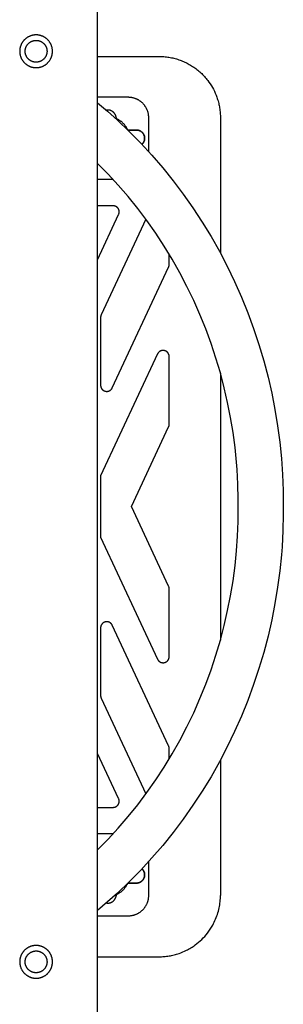
# Model space of a CAD drawing. Units: millimetres. Extents: x -3950 to 8267, y -6423 to 6420.
# Drawn here: x -8 to 121, y -243 to 238 of the extents above; entities that cross this region are included whole.
import ezdxf

# ---------------------------------------------------------------- set-up
doc = ezdxf.new("R2010")
doc.units = ezdxf.units.MM
doc.layers.add('ORG1028CY 2D', color=7, linetype='Continuous', true_color=0x000000)

msp = doc.modelspace()

# ---------------------------------------------------------------- linework, layer by layer
at = {"layer": 'ORG1028CY 2D', "color": 18, "lineweight": -3, "true_color": 0x000000}
for points in [[(30, -1770), (30, 1770)], [(30, 220), (60, 220)], [(60, 220), (60.61, 219.99), (61.23, 219.97), (61.84, 219.94), (62.45, 219.9), (63.06, 219.84), (63.67, 219.77), (64.28, 219.69), (64.89, 219.6), (65.5, 219.49), (66.12, 219.37), (66.72, 219.24), (67.33, 219.09), (67.93, 218.93), (68.52, 218.76), (69.11, 218.58), (69.7, 218.39), (70.28, 218.18), (70.86, 217.96), (71.44, 217.73), (72, 217.49), (72.58, 217.24), (73.14, 216.97), (73.71, 216.69), (74.26, 216.39), (74.81, 216.09), (75.35, 215.77), (75.89, 215.45), (76.42, 215.11), (76.94, 214.76), (77.46, 214.39), (77.97, 214.02), (78.47, 213.64), (78.96, 213.25), (79.45, 212.84), (79.93, 212.43), (80.39, 212), (80.85, 211.57), (81.3, 211.12), (81.75, 210.67), (82.18, 210.2), (82.6, 209.73), (83.01, 209.25), (83.42, 208.75), (83.81, 208.25), (84.42, 207.42), (85.01, 206.57), (85.57, 205.69), (86.1, 204.79), (86.58, 203.91), (87.03, 203.01), (87.47, 202.06), (87.87, 201.1)], [(45, 200), (30, 200)], [(30, 197.34), (34.91, 193.17), (39.7, 188.88), (45.48, 183.37), (51.08, 177.67), (56.56, 171.72), (61.83, 165.59), (66.96, 159.23), (71.87, 152.7), (76.6, 145.96), (81.11, 139.07), (85.41, 132.01), (89.48, 124.8), (93.32, 117.45), (96.92, 109.98), (100.27, 102.4), (103.38, 94.71), (106.22, 86.97), (108.82, 79.15), (111.16, 71.25), (113.25, 63.28), (115.05, 55.38), (116.61, 47.43), (117.92, 39.43), (118.98, 31.4), (119.77, 23.56), (120.32, 15.69), (120.63, 7.82), (120.7, -3.88), (120.51, -11.76), (120.07, -19.63), (119.77, -23.56), (118.98, -31.4), (117.92, -39.43), (116.61, -47.43), (115.05, -55.38), (113.25, -63.28), (111.16, -71.25), (108.82, -79.15), (106.22, -86.97), (103.38, -94.71), (100.27, -102.4), (96.92, -109.98), (93.32, -117.45), (89.48, -124.8), (85.41, -132.01), (81.11, -139.07), (76.61, -145.96), (71.87, -152.7), (66.96, -159.23), (61.83, -165.59), (56.56, -171.72), (51.08, -177.67), (45.48, -183.37), (39.7, -188.88), (34.91, -193.17), (30, -197.34)], [(55, 190), (55, 190.25), (54.99, 190.49), (54.97, 190.74), (54.95, 190.98), (54.92, 191.23), (54.89, 191.47), (54.85, 191.71), (54.81, 191.95), (54.76, 192.19), (54.7, 192.43), (54.64, 192.67), (54.57, 192.91), (54.49, 193.14), (54.41, 193.37), (54.33, 193.6), (54.24, 193.83), (54.14, 194.06), (54.04, 194.28), (53.93, 194.5), (53.82, 194.72), (53.7, 194.93), (53.57, 195.15), (53.45, 195.35), (53.31, 195.56), (53.17, 195.76), (53.03, 195.96), (52.88, 196.15), (52.73, 196.34), (52.57, 196.53), (52.41, 196.72), (52.24, 196.9), (52.07, 197.07), (51.89, 197.24), (51.71, 197.41), (51.53, 197.57), (51.34, 197.73), (51.15, 197.89), (50.95, 198.03), (50.76, 198.18), (50.55, 198.32), (50.35, 198.45), (50.14, 198.58), (49.93, 198.7), (49.71, 198.82), (49.49, 198.93), (49.27, 199.04), (49.05, 199.14), (48.82, 199.24), (48.6, 199.33), (48.37, 199.42), (48.13, 199.5), (47.9, 199.57), (47.66, 199.64), (47.43, 199.7), (47.19, 199.76), (46.95, 199.81), (46.71, 199.85), (46.47, 199.89), (46.22, 199.92), (45.98, 199.95), (45.74, 199.97), (45.49, 199.99), (45.25, 200), (45, 200)], [(87.87, 201.1), (88.08, 200.55), (88.28, 200.01), (88.47, 199.45), (88.65, 198.88), (88.84, 198.26), (89.01, 197.64), (89.16, 197.06), (89.29, 196.49), (89.41, 195.93), (89.52, 195.36), (89.61, 194.79), (89.7, 194.23), (89.79, 193.5), (89.86, 192.92), (89.91, 192.33), (89.95, 191.75), (89.98, 191.16), (89.99, 190.63), (90, 190.1)], [(34.18, 193.8), (34.29, 193.83), (34.4, 193.86), (34.51, 193.88), (34.62, 193.9), (34.73, 193.91), (34.84, 193.92), (34.95, 193.93), (35.06, 193.94), (35.17, 193.94), (35.27, 193.93), (35.38, 193.93), (35.48, 193.92), (35.59, 193.9), (35.69, 193.89), (35.79, 193.87), (35.89, 193.85), (35.99, 193.82), (36.09, 193.8), (36.18, 193.77), (36.28, 193.73), (36.37, 193.7), (36.47, 193.66), (36.56, 193.62), (36.65, 193.57), (36.72, 193.54), (36.79, 193.5), (36.86, 193.46), (36.92, 193.42), (36.99, 193.38), (37.05, 193.34), (37.11, 193.3), (37.17, 193.25), (37.23, 193.21), (37.29, 193.16), (37.35, 193.12), (37.4, 193.07), (37.46, 193.02), (37.51, 192.97), (37.56, 192.92), (37.61, 192.87), (37.69, 192.79), (37.77, 192.71), (37.84, 192.63), (37.91, 192.55), (37.97, 192.46), (38.03, 192.38), (38.1, 192.3), (38.15, 192.21), (38.21, 192.13), (38.26, 192.05), (38.35, 191.89), (38.45, 191.72), (38.53, 191.55), (38.61, 191.38), (38.69, 191.21), (38.76, 191.04), (38.83, 190.87), (38.9, 190.69), (38.96, 190.52), (39.08, 190.15), (39.19, 189.78), (39.33, 189.21)], [(38.63, 189.85), (38.82, 189.78), (39.02, 189.7), (39.25, 189.6), (39.49, 189.49), (39.72, 189.38), (39.95, 189.26), (40.18, 189.14), (40.4, 189.01), (40.62, 188.87), (40.83, 188.73), (41.04, 188.59), (41.25, 188.43), (41.46, 188.28), (41.66, 188.12), (41.86, 187.95), (42.05, 187.78), (42.24, 187.61), (42.42, 187.42), (42.6, 187.25), (42.76, 187.07), (42.93, 186.89), (43.08, 186.7), (43.24, 186.51), (43.39, 186.32), (43.53, 186.12), (43.67, 185.92), (43.81, 185.72), (43.94, 185.51), (44.06, 185.3), (44.18, 185.09), (44.3, 184.87), (44.41, 184.66), (44.52, 184.43), (44.62, 184.21)], [(55, 173.45), (55, 190)], [(90, 190.1), (90, 190)], [(90, 190), (90, 123.84)], [(30, -167.73), (35.14, -162.51), (40.13, -157.09), (44.93, -151.51), (49.6, -145.71), (54.08, -139.76), (58.4, -133.62), (62.51, -127.33), (66.44, -120.88), (70.15, -114.3), (73.66, -107.58), (76.95, -100.76), (80.01, -93.82), (82.85, -86.79), (85.45, -79.72), (87.83, -72.56), (89.97, -65.33), (91.88, -58.04), (93.53, -50.81), (94.96, -43.54), (96.16, -36.22), (97.13, -28.87), (97.85, -21.69), (98.35, -14.49), (98.64, -7.28), (98.7, 3.68), (98.52, 10.89), (98.13, 18.09), (97.85, 21.69), (97.13, 28.87), (96.16, 36.22), (94.96, 43.54), (93.53, 50.81), (91.88, 58.04), (89.97, 65.33), (87.83, 72.56), (85.45, 79.72), (82.85, 86.8), (80.01, 93.82), (76.95, 100.76), (73.66, 107.58), (70.15, 114.3), (66.44, 120.88), (62.51, 127.33), (58.4, 133.62), (54.08, 139.76), (49.6, 145.71), (44.93, 151.51), (40.13, 157.09), (35.14, 162.51), (30, 167.73)], [(30, 160), (37.49, 160)], [(37.59, 147), (30, 147)], [(40.31, 142.73), (40.35, 142.82), (40.38, 142.91), (40.41, 142.99), (40.44, 143.08), (40.47, 143.17), (40.5, 143.26), (40.52, 143.35), (40.54, 143.45), (40.55, 143.54), (40.57, 143.63), (40.58, 143.73), (40.58, 143.82), (40.59, 143.91), (40.59, 144.01), (40.59, 144.1), (40.58, 144.2), (40.57, 144.29), (40.56, 144.38), (40.55, 144.48), (40.53, 144.57), (40.51, 144.66), (40.49, 144.75), (40.47, 144.84), (40.44, 144.93), (40.41, 145.02), (40.38, 145.11), (40.34, 145.2), (40.3, 145.28), (40.26, 145.37), (40.21, 145.45), (40.17, 145.53), (40.12, 145.61), (40.07, 145.69), (40.01, 145.77), (39.95, 145.84), (39.9, 145.92), (39.83, 145.99), (39.77, 146.06), (39.71, 146.13), (39.64, 146.19), (39.57, 146.25), (39.5, 146.31), (39.42, 146.37), (39.35, 146.43), (39.27, 146.48), (39.19, 146.53), (39.11, 146.58), (39.03, 146.63), (38.95, 146.67), (38.86, 146.72), (38.78, 146.75), (38.69, 146.79), (38.6, 146.82), (38.51, 146.85), (38.42, 146.88), (38.33, 146.91), (38.24, 146.93), (38.15, 146.95), (38.06, 146.96), (37.96, 146.98), (37.87, 146.99), (37.78, 146.99), (37.68, 147), (37.59, 147)], [(30, 120.63), (40.31, 142.73)], [(53.58, 140.44), (31.78, 93.69)], [(65, 118.27), (65, 123.29)], [(37.22, 58.02), (64.72, 117)], [(64.72, 117), (64.75, 117.07), (64.78, 117.15), (64.81, 117.23), (64.84, 117.3), (64.87, 117.38), (64.89, 117.46), (64.91, 117.54), (64.93, 117.62), (64.95, 117.7), (64.96, 117.78), (64.97, 117.86), (64.98, 117.94), (64.99, 118.02), (65, 118.1), (65, 118.18), (65, 118.27)], [(31.78, 93.69), (31.75, 93.61), (31.72, 93.54), (31.69, 93.46), (31.66, 93.38), (31.63, 93.31), (31.61, 93.23), (31.59, 93.15), (31.57, 93.07), (31.55, 92.99), (31.54, 92.91), (31.53, 92.83), (31.52, 92.75), (31.51, 92.67), (31.5, 92.58), (31.5, 92.5), (31.5, 92.42)], [(31.5, 92.42), (31.5, 59.29)], [(59.28, 74.58), (31.5, 15)], [(65, 73.31), (65, 73.37), (65, 73.44), (64.99, 73.5), (64.99, 73.56), (64.98, 73.63), (64.98, 73.69), (64.97, 73.75), (64.96, 73.82), (64.95, 73.88), (64.93, 73.94), (64.92, 74), (64.9, 74.07), (64.89, 74.13), (64.87, 74.19), (64.85, 74.25), (64.83, 74.31), (64.81, 74.37), (64.78, 74.43), (64.76, 74.49), (64.73, 74.55), (64.71, 74.6), (64.68, 74.66), (64.65, 74.72), (64.62, 74.77), (64.59, 74.83), (64.55, 74.88), (64.52, 74.94), (64.49, 74.99), (64.45, 75.04), (64.41, 75.09), (64.37, 75.14), (64.33, 75.19), (64.29, 75.24), (64.25, 75.29), (64.21, 75.34), (64.17, 75.38), (64.12, 75.43), (64.08, 75.47), (64.03, 75.52), (63.98, 75.56), (63.94, 75.6), (63.89, 75.64), (63.84, 75.68), (63.79, 75.72), (63.74, 75.75), (63.69, 75.79), (63.63, 75.83), (63.58, 75.86), (63.52, 75.89), (63.47, 75.92), (63.41, 75.95), (63.36, 75.98), (63.3, 76.01), (63.25, 76.04), (63.19, 76.06), (63.13, 76.09), (63.07, 76.11), (63.01, 76.13), (62.95, 76.15), (62.89, 76.17), (62.83, 76.19), (62.77, 76.21), (62.71, 76.22), (62.65, 76.24), (62.59, 76.25), (62.53, 76.26), (62.46, 76.27), (62.4, 76.28), (62.34, 76.29), (62.28, 76.3), (62.21, 76.3), (62.15, 76.31), (62.09, 76.31), (62.02, 76.31), (61.96, 76.31), (61.9, 76.31), (61.83, 76.3), (61.77, 76.3), (61.71, 76.29), (61.64, 76.29), (61.58, 76.28), (61.52, 76.27), (61.46, 76.26), (61.4, 76.25), (61.33, 76.23), (61.27, 76.22), (61.21, 76.2), (61.15, 76.19), (61.09, 76.17), (61.03, 76.15), (60.97, 76.13), (60.91, 76.1), (60.85, 76.08), (60.79, 76.06), (60.74, 76.03), (60.68, 76), (60.62, 75.97), (60.57, 75.94), (60.51, 75.91), (60.46, 75.88), (60.4, 75.85), (60.35, 75.81), (60.3, 75.78), (60.24, 75.74), (60.19, 75.7), (60.14, 75.67), (60.09, 75.63), (60.05, 75.58), (60, 75.54), (59.95, 75.5), (59.9, 75.46), (59.86, 75.41), (59.82, 75.36), (59.77, 75.32), (59.73, 75.27), (59.69, 75.22), (59.65, 75.17), (59.61, 75.12), (59.57, 75.07), (59.54, 75.02), (59.5, 74.97), (59.46, 74.91), (59.43, 74.86), (59.4, 74.8), (59.37, 74.75), (59.34, 74.69), (59.31, 74.63), (59.28, 74.58)], [(65, 40.18), (65, 73.31)], [(90, 65.22), (90, -65.22)], [(31.5, 59.29), (31.5, 59.23), (31.5, 59.17), (31.51, 59.1), (31.51, 59.04), (31.52, 58.98), (31.52, 58.91), (31.53, 58.85), (31.54, 58.79), (31.55, 58.73), (31.57, 58.66), (31.58, 58.6), (31.6, 58.54), (31.61, 58.48), (31.63, 58.42), (31.65, 58.36), (31.67, 58.3), (31.69, 58.24), (31.71, 58.18), (31.74, 58.12), (31.76, 58.06), (31.79, 58), (31.82, 57.95), (31.85, 57.89), (31.88, 57.84), (31.91, 57.78), (31.94, 57.73), (31.98, 57.67), (32.01, 57.62), (32.05, 57.57), (32.08, 57.52), (32.12, 57.46), (32.16, 57.41), (32.2, 57.37), (32.24, 57.32), (32.28, 57.27), (32.33, 57.22), (32.37, 57.18), (32.42, 57.13), (32.46, 57.09), (32.51, 57.05), (32.56, 57.01), (32.61, 56.97), (32.66, 56.93), (32.71, 56.89), (32.76, 56.85), (32.81, 56.81), (32.86, 56.78), (32.92, 56.74), (32.97, 56.71), (33.03, 56.68), (33.08, 56.65), (33.14, 56.62), (33.19, 56.59), (33.25, 56.56), (33.31, 56.54), (33.37, 56.51), (33.43, 56.49), (33.49, 56.47), (33.55, 56.45), (33.61, 56.43), (33.67, 56.41), (33.73, 56.39), (33.79, 56.38), (33.85, 56.36), (33.91, 56.35), (33.98, 56.34), (34.04, 56.33), (34.1, 56.32), (34.16, 56.31), (34.23, 56.31), (34.29, 56.3), (34.35, 56.3), (34.42, 56.29), (34.48, 56.29), (34.54, 56.29), (34.61, 56.29), (34.67, 56.3), (34.73, 56.3), (34.8, 56.31), (34.86, 56.31), (34.92, 56.32), (34.98, 56.33), (35.05, 56.34), (35.11, 56.36), (35.17, 56.37), (35.23, 56.38), (35.29, 56.4), (35.36, 56.42), (35.42, 56.44), (35.48, 56.46), (35.54, 56.48), (35.59, 56.5), (35.65, 56.52), (35.71, 56.55), (35.77, 56.57), (35.83, 56.6), (35.88, 56.63), (35.94, 56.66), (35.99, 56.69), (36.05, 56.72), (36.1, 56.76), (36.16, 56.79), (36.21, 56.83), (36.26, 56.86), (36.31, 56.9), (36.36, 56.94), (36.41, 56.98), (36.46, 57.02), (36.51, 57.06), (36.55, 57.11), (36.6, 57.15), (36.64, 57.19), (36.69, 57.24), (36.73, 57.29), (36.77, 57.33), (36.81, 57.38), (36.85, 57.43), (36.89, 57.48), (36.93, 57.53), (36.97, 57.59), (37, 57.64), (37.04, 57.69), (37.07, 57.74), (37.1, 57.8), (37.13, 57.85), (37.16, 57.91), (37.19, 57.97), (37.22, 58.02)], [(46.57, 0), (64.72, 38.91)], [(64.72, 38.91), (64.75, 38.99), (64.78, 39.06), (64.81, 39.14), (64.84, 39.22), (64.87, 39.3), (64.89, 39.37), (64.91, 39.45), (64.93, 39.53), (64.95, 39.61), (64.96, 39.69), (64.97, 39.77), (64.98, 39.85), (64.99, 39.94), (65, 40.02), (65, 40.1), (65, 40.18)], [(31.5, 15), (31.5, 0)], [(31.5, 0), (31.5, -15)], [(64.72, -38.91), (46.57, 0)], [(31.5, -15), (59.28, -74.58)], [(65, -40.18), (65, -40.1), (65, -40.02), (64.99, -39.94), (64.98, -39.85), (64.97, -39.77), (64.96, -39.69), (64.95, -39.61), (64.93, -39.53), (64.91, -39.45), (64.89, -39.37), (64.87, -39.3), (64.84, -39.22), (64.81, -39.14), (64.78, -39.06), (64.75, -38.99), (64.72, -38.91)], [(65, -73.31), (65, -40.18)], [(37.22, -58.02), (37.19, -57.97), (37.16, -57.91), (37.13, -57.85), (37.1, -57.8), (37.07, -57.74), (37.04, -57.69), (37, -57.64), (36.97, -57.59), (36.93, -57.53), (36.89, -57.48), (36.85, -57.43), (36.81, -57.38), (36.77, -57.33), (36.73, -57.29), (36.69, -57.24), (36.64, -57.19), (36.6, -57.15), (36.55, -57.11), (36.51, -57.06), (36.46, -57.02), (36.41, -56.98), (36.36, -56.94), (36.31, -56.9), (36.26, -56.86), (36.21, -56.83), (36.16, -56.79), (36.1, -56.76), (36.05, -56.72), (35.99, -56.69), (35.94, -56.66), (35.88, -56.63), (35.83, -56.6), (35.77, -56.57), (35.71, -56.55), (35.65, -56.52), (35.59, -56.5), (35.54, -56.48), (35.48, -56.46), (35.42, -56.44), (35.36, -56.42), (35.29, -56.4), (35.23, -56.38), (35.17, -56.37), (35.11, -56.36), (35.05, -56.34), (34.98, -56.33), (34.92, -56.32), (34.86, -56.31), (34.8, -56.31), (34.73, -56.3), (34.67, -56.3), (34.61, -56.29), (34.54, -56.29), (34.48, -56.29), (34.42, -56.29), (34.35, -56.3), (34.29, -56.3), (34.23, -56.31), (34.16, -56.31), (34.1, -56.32), (34.04, -56.33), (33.98, -56.34), (33.91, -56.35), (33.85, -56.36), (33.79, -56.38), (33.73, -56.39), (33.67, -56.41), (33.61, -56.43), (33.55, -56.45), (33.49, -56.47), (33.43, -56.49), (33.37, -56.51), (33.31, -56.54), (33.25, -56.56), (33.19, -56.59), (33.14, -56.62), (33.08, -56.65), (33.03, -56.68), (32.97, -56.71), (32.92, -56.74), (32.86, -56.78), (32.81, -56.81), (32.76, -56.85), (32.71, -56.89), (32.66, -56.93), (32.61, -56.97), (32.56, -57.01), (32.51, -57.05), (32.46, -57.09), (32.42, -57.13), (32.37, -57.18), (32.33, -57.22), (32.28, -57.27), (32.24, -57.32), (32.2, -57.37), (32.16, -57.41), (32.12, -57.46), (32.08, -57.52), (32.05, -57.57), (32.01, -57.62), (31.98, -57.67), (31.94, -57.73), (31.91, -57.78), (31.88, -57.84), (31.85, -57.89), (31.82, -57.95), (31.79, -58), (31.76, -58.06), (31.74, -58.12), (31.71, -58.18), (31.69, -58.24), (31.67, -58.3), (31.65, -58.36), (31.63, -58.42), (31.61, -58.48), (31.6, -58.54), (31.58, -58.6), (31.57, -58.66), (31.55, -58.73), (31.54, -58.79), (31.53, -58.85), (31.52, -58.91), (31.52, -58.98), (31.51, -59.04), (31.51, -59.1), (31.5, -59.17), (31.5, -59.23), (31.5, -59.29)], [(31.5, -59.29), (31.5, -92.42)], [(64.72, -117), (37.22, -58.02)], [(59.28, -74.58), (59.31, -74.63), (59.34, -74.69), (59.37, -74.75), (59.4, -74.8), (59.43, -74.86), (59.46, -74.91), (59.5, -74.97), (59.54, -75.02), (59.57, -75.07), (59.61, -75.12), (59.65, -75.17), (59.69, -75.22), (59.73, -75.27), (59.77, -75.32), (59.82, -75.36), (59.86, -75.41), (59.9, -75.46), (59.95, -75.5), (60, -75.54), (60.05, -75.58), (60.09, -75.63), (60.14, -75.67), (60.19, -75.7), (60.24, -75.74), (60.3, -75.78), (60.35, -75.81), (60.4, -75.85), (60.46, -75.88), (60.51, -75.91), (60.57, -75.94), (60.62, -75.97), (60.68, -76), (60.74, -76.03), (60.79, -76.06), (60.85, -76.08), (60.91, -76.1), (60.97, -76.13), (61.03, -76.15), (61.09, -76.17), (61.15, -76.19), (61.21, -76.2), (61.27, -76.22), (61.33, -76.23), (61.4, -76.25), (61.46, -76.26), (61.52, -76.27), (61.58, -76.28), (61.64, -76.29), (61.71, -76.29), (61.77, -76.3), (61.83, -76.3), (61.9, -76.31), (61.96, -76.31), (62.02, -76.31), (62.09, -76.31), (62.15, -76.31), (62.21, -76.3), (62.28, -76.3), (62.34, -76.29), (62.4, -76.28), (62.46, -76.27), (62.53, -76.26), (62.59, -76.25), (62.65, -76.24), (62.71, -76.22), (62.77, -76.21), (62.83, -76.19), (62.89, -76.17), (62.95, -76.15), (63.01, -76.13), (63.07, -76.11), (63.13, -76.09), (63.19, -76.06), (63.25, -76.04), (63.3, -76.01), (63.36, -75.98), (63.41, -75.95), (63.47, -75.92), (63.52, -75.89), (63.58, -75.86), (63.63, -75.83), (63.69, -75.79), (63.74, -75.75), (63.79, -75.72), (63.84, -75.68), (63.89, -75.64), (63.94, -75.6), (63.98, -75.56), (64.03, -75.52), (64.08, -75.47), (64.12, -75.43), (64.17, -75.38), (64.21, -75.34), (64.25, -75.29), (64.29, -75.24), (64.33, -75.19), (64.37, -75.14), (64.41, -75.09), (64.45, -75.04), (64.49, -74.99), (64.52, -74.94), (64.55, -74.88), (64.59, -74.83), (64.62, -74.77), (64.65, -74.72), (64.68, -74.66), (64.71, -74.6), (64.73, -74.55), (64.76, -74.49), (64.78, -74.43), (64.81, -74.37), (64.83, -74.31), (64.85, -74.25), (64.87, -74.19), (64.89, -74.13), (64.9, -74.07), (64.92, -74), (64.93, -73.94), (64.95, -73.88), (64.96, -73.82), (64.97, -73.75), (64.98, -73.69), (64.98, -73.63), (64.99, -73.56), (64.99, -73.5), (65, -73.44), (65, -73.37), (65, -73.31)], [(31.5, -92.42), (31.5, -92.5), (31.5, -92.58), (31.51, -92.67), (31.52, -92.75), (31.53, -92.83), (31.54, -92.91), (31.55, -92.99), (31.57, -93.07), (31.59, -93.15), (31.61, -93.23), (31.63, -93.31), (31.66, -93.38), (31.69, -93.46), (31.72, -93.54), (31.75, -93.61), (31.78, -93.69)], [(31.78, -93.69), (53.58, -140.44)], [(65, -118.27), (65, -118.18), (65, -118.1), (64.99, -118.02), (64.98, -117.94), (64.97, -117.86), (64.96, -117.78), (64.95, -117.7), (64.93, -117.62), (64.91, -117.54), (64.89, -117.46), (64.87, -117.38), (64.84, -117.3), (64.81, -117.23), (64.78, -117.15), (64.75, -117.07), (64.72, -117)], [(65, -123.29), (65, -118.27)], [(40.31, -142.73), (30, -120.63)], [(90, -123.84), (90, -190)], [(37.59, -147), (37.68, -147), (37.78, -146.99), (37.87, -146.99), (37.96, -146.98), (38.06, -146.96), (38.15, -146.95), (38.24, -146.93), (38.33, -146.91), (38.42, -146.88), (38.51, -146.85), (38.6, -146.82), (38.69, -146.79), (38.78, -146.75), (38.86, -146.72), (38.95, -146.67), (39.03, -146.63), (39.11, -146.58), (39.19, -146.53), (39.27, -146.48), (39.35, -146.43), (39.42, -146.37), (39.5, -146.31), (39.57, -146.25), (39.64, -146.19), (39.71, -146.13), (39.77, -146.06), (39.83, -145.99), (39.9, -145.92), (39.95, -145.84), (40.01, -145.77), (40.07, -145.69), (40.12, -145.61), (40.17, -145.53), (40.21, -145.45), (40.26, -145.37), (40.3, -145.28), (40.34, -145.2), (40.38, -145.11), (40.41, -145.02), (40.44, -144.93), (40.47, -144.84), (40.49, -144.75), (40.51, -144.66), (40.53, -144.57), (40.55, -144.48), (40.56, -144.38), (40.57, -144.29), (40.58, -144.2), (40.59, -144.1), (40.59, -144.01), (40.59, -143.91), (40.58, -143.82), (40.58, -143.73), (40.57, -143.63), (40.55, -143.54), (40.54, -143.45), (40.52, -143.35), (40.5, -143.26), (40.47, -143.17), (40.44, -143.08), (40.41, -142.99), (40.38, -142.91), (40.35, -142.82), (40.31, -142.73)], [(30, -147), (37.59, -147)], [(37.49, -160), (30, -160)], [(55, -190), (55, -173.45)], [(44.62, -184.21), (44.52, -184.43), (44.41, -184.66), (44.3, -184.87), (44.18, -185.09), (44.06, -185.3), (43.94, -185.51), (43.81, -185.72), (43.67, -185.92), (43.53, -186.12), (43.39, -186.32), (43.24, -186.51), (43.08, -186.7), (42.93, -186.89), (42.76, -187.07), (42.6, -187.25), (42.42, -187.42), (42.25, -187.6), (42.07, -187.76), (41.89, -187.92), (41.7, -188.08), (41.52, -188.23), (41.32, -188.38), (41.13, -188.53), (40.93, -188.67), (40.73, -188.8), (40.52, -188.93), (40.31, -189.06), (40.1, -189.18), (39.89, -189.29), (39.67, -189.4), (39.45, -189.51), (39.23, -189.61)], [(39.33, -189.21), (39.19, -189.78), (39.08, -190.15), (38.96, -190.52), (38.9, -190.69), (38.83, -190.87), (38.76, -191.04), (38.69, -191.21), (38.61, -191.38), (38.53, -191.55), (38.45, -191.72), (38.35, -191.89), (38.26, -192.05), (38.21, -192.13), (38.15, -192.21), (38.1, -192.3), (38.03, -192.38), (37.97, -192.46), (37.91, -192.55), (37.84, -192.63), (37.77, -192.71), (37.69, -192.79), (37.61, -192.87), (37.56, -192.92), (37.51, -192.97), (37.46, -193.02), (37.4, -193.07), (37.35, -193.12), (37.29, -193.16), (37.23, -193.21), (37.17, -193.25), (37.11, -193.3), (37.05, -193.34), (36.99, -193.38), (36.92, -193.42), (36.86, -193.46), (36.79, -193.5), (36.72, -193.54), (36.65, -193.57), (36.56, -193.62), (36.47, -193.66), (36.37, -193.7), (36.28, -193.73), (36.18, -193.77), (36.09, -193.8), (35.99, -193.82), (35.89, -193.85), (35.79, -193.87), (35.69, -193.89), (35.59, -193.9), (35.48, -193.92), (35.38, -193.93), (35.27, -193.93), (35.17, -193.94), (35.06, -193.94), (34.95, -193.93), (34.84, -193.92), (34.73, -193.91), (34.62, -193.9), (34.51, -193.88), (34.4, -193.86), (34.29, -193.83), (34.18, -193.8)], [(45, -200), (45.25, -200), (45.49, -199.99), (45.74, -199.97), (45.98, -199.95), (46.22, -199.92), (46.47, -199.89), (46.71, -199.85), (46.95, -199.81), (47.19, -199.76), (47.43, -199.7), (47.66, -199.64), (47.9, -199.57), (48.13, -199.5), (48.37, -199.42), (48.6, -199.33), (48.82, -199.24), (49.05, -199.14), (49.27, -199.04), (49.49, -198.93), (49.71, -198.82), (49.93, -198.7), (50.14, -198.58), (50.35, -198.45), (50.55, -198.32), (50.76, -198.18), (50.95, -198.03), (51.15, -197.89), (51.34, -197.73), (51.53, -197.57), (51.71, -197.41), (51.89, -197.24), (52.07, -197.07), (52.24, -196.9), (52.41, -196.72), (52.57, -196.53), (52.73, -196.34), (52.88, -196.15), (53.03, -195.96), (53.17, -195.76), (53.31, -195.56), (53.45, -195.35), (53.57, -195.15), (53.7, -194.93), (53.82, -194.72), (53.93, -194.5), (54.04, -194.28), (54.14, -194.06), (54.24, -193.83), (54.33, -193.6), (54.41, -193.37), (54.49, -193.14), (54.57, -192.91), (54.64, -192.67), (54.7, -192.43), (54.76, -192.19), (54.81, -191.95), (54.85, -191.71), (54.89, -191.47), (54.92, -191.23), (54.95, -190.98), (54.97, -190.74), (54.99, -190.49), (55, -190.25), (55, -190)], [(88.27, -200.05), (88.51, -199.33), (88.75, -198.57), (89, -197.68), (89.19, -196.93), (89.36, -196.17), (89.51, -195.42), (89.64, -194.66), (89.75, -193.88), (89.84, -193.1), (89.91, -192.32), (89.96, -191.54), (89.99, -190.83), (90, -190.13)], [(90, -190.13), (90, -190)], [(30, -200), (45, -200)], [(60, -220), (60.62, -219.99), (61.24, -219.97), (61.86, -219.94), (62.47, -219.9), (63.09, -219.84), (63.7, -219.77), (64.31, -219.69), (64.93, -219.59), (65.55, -219.48), (66.17, -219.36), (66.79, -219.22), (67.4, -219.07), (68.01, -218.91), (68.62, -218.73), (69.22, -218.55), (69.82, -218.35), (70.72, -218.02), (71.61, -217.66), (72.49, -217.28), (73.36, -216.86), (73.92, -216.57), (74.49, -216.27), (75.04, -215.96), (75.59, -215.63), (76.13, -215.3), (76.66, -214.95), (77.19, -214.59), (77.71, -214.22), (78.53, -213.59), (79.33, -212.94), (80.11, -212.26), (80.87, -211.55), (81.6, -210.82), (82.31, -210.06), (82.99, -209.27), (83.64, -208.47), (84, -208), (84.35, -207.52), (84.7, -207.03), (85.03, -206.54), (85.35, -206.04), (85.66, -205.54), (85.96, -205.03), (86.26, -204.51), (86.63, -203.81), (86.99, -203.11), (87.34, -202.36), (87.67, -201.6), (87.98, -200.83), (88.27, -200.05)], [(30, -220), (60, -220)]]:
    msp.add_lwpolyline(points, dxfattribs=at)
for points in [[(7.83, 220.84), (7.86, 221.01), (7.89, 221.19), (7.92, 221.37), (7.94, 221.55), (7.96, 221.73), (7.98, 221.91), (7.99, 222.1), (8, 222.29), (8, 222.48), (8, 222.67), (7.99, 222.86), (7.98, 223.05), (7.96, 223.25), (7.94, 223.44), (7.92, 223.64), (7.89, 223.83), (7.85, 224.03), (7.81, 224.23), (7.77, 224.42), (7.71, 224.62), (7.66, 224.81), (7.6, 225.01), (7.53, 225.2), (7.46, 225.39), (7.38, 225.58), (7.3, 225.77), (7.22, 225.96), (7.12, 226.14), (7.03, 226.32), (6.93, 226.5), (6.82, 226.68), (6.71, 226.86), (6.59, 227.03), (6.47, 227.2), (6.35, 227.36), (6.22, 227.53), (6.09, 227.69), (5.96, 227.84), (5.82, 227.99), (5.67, 228.14), (5.53, 228.28), (5.38, 228.42), (5.23, 228.56), (5.07, 228.69), (4.91, 228.81), (4.75, 228.93), (4.59, 229.05), (4.43, 229.16), (4.26, 229.27), (4.09, 229.37), (3.92, 229.47), (3.75, 229.57), (3.58, 229.65), (3.41, 229.74), (3.23, 229.82), (3.06, 229.89), (2.88, 229.96), (2.71, 230.03), (2.53, 230.09), (2.36, 230.14), (2.18, 230.2), (2.01, 230.24), (1.84, 230.29), (1.66, 230.33), (1.49, 230.36), (1.31, 230.39), (1.13, 230.42), (0.95, 230.44), (0.77, 230.46), (0.59, 230.48), (0.4, 230.49), (0.21, 230.5), (0.02, 230.5), (-0.17, 230.5), (-0.36, 230.49), (-0.55, 230.48), (-0.75, 230.46), (-0.94, 230.44), (-1.14, 230.42), (-1.33, 230.39), (-1.53, 230.35), (-1.73, 230.31), (-1.92, 230.27), (-2.12, 230.21), (-2.31, 230.16), (-2.51, 230.1), (-2.7, 230.03), (-2.89, 229.96), (-3.08, 229.88), (-3.27, 229.8), (-3.46, 229.72), (-3.64, 229.62), (-3.82, 229.53), (-4, 229.43), (-4.18, 229.32), (-4.36, 229.21), (-4.53, 229.09), (-4.7, 228.97), (-4.86, 228.85), (-5.03, 228.72), (-5.19, 228.59), (-5.34, 228.46), (-5.49, 228.32), (-5.64, 228.17), (-5.78, 228.03), (-5.92, 227.88), (-6.06, 227.73), (-6.19, 227.57), (-6.31, 227.41), (-6.43, 227.25), (-6.55, 227.09), (-6.66, 226.93), (-6.77, 226.76), (-6.87, 226.59), (-6.97, 226.42), (-7.07, 226.25), (-7.15, 226.08), (-7.24, 225.91), (-7.32, 225.73), (-7.39, 225.56), (-7.46, 225.38), (-7.53, 225.21), (-7.59, 225.03), (-7.64, 224.86), (-7.7, 224.68), (-7.74, 224.51), (-7.79, 224.34), (-7.83, 224.16), (-7.86, 223.99), (-7.89, 223.81), (-7.92, 223.63), (-7.94, 223.45), (-7.96, 223.27), (-7.98, 223.09), (-7.99, 222.9), (-8, 222.71), (-8, 222.52), (-8, 222.33), (-7.99, 222.14), (-7.98, 221.95), (-7.96, 221.75), (-7.94, 221.56), (-7.92, 221.36), (-7.89, 221.17), (-7.85, 220.97), (-7.81, 220.77), (-7.77, 220.58), (-7.71, 220.38), (-7.66, 220.19), (-7.6, 219.99), (-7.53, 219.8), (-7.46, 219.61), (-7.38, 219.42), (-7.3, 219.23), (-7.22, 219.04), (-7.12, 218.86), (-7.03, 218.68), (-6.93, 218.5), (-6.82, 218.32), (-6.71, 218.14), (-6.59, 217.97), (-6.47, 217.8), (-6.35, 217.64), (-6.22, 217.47), (-6.09, 217.31), (-5.96, 217.16), (-5.82, 217.01), (-5.67, 216.86), (-5.53, 216.72), (-5.38, 216.58), (-5.23, 216.44), (-5.07, 216.31), (-4.91, 216.19), (-4.75, 216.07), (-4.59, 215.95), (-4.43, 215.84), (-4.26, 215.73), (-4.09, 215.63), (-3.92, 215.53), (-3.75, 215.43), (-3.58, 215.35), (-3.41, 215.26), (-3.23, 215.18), (-3.06, 215.11), (-2.88, 215.04), (-2.71, 214.97), (-2.53, 214.91), (-2.36, 214.86), (-2.18, 214.8), (-2.01, 214.76), (-1.84, 214.71), (-1.66, 214.67), (-1.49, 214.64), (-1.31, 214.61), (-1.13, 214.58), (-0.95, 214.56), (-0.77, 214.54), (-0.59, 214.52), (-0.4, 214.51), (-0.21, 214.5), (-0.02, 214.5), (0.17, 214.5), (0.36, 214.51), (0.55, 214.52), (0.75, 214.54), (0.94, 214.56), (1.14, 214.58), (1.33, 214.61), (1.53, 214.65), (1.73, 214.69), (1.92, 214.73), (2.12, 214.79), (2.31, 214.84), (2.51, 214.9), (2.7, 214.97), (2.89, 215.04), (3.08, 215.12), (3.27, 215.2), (3.46, 215.28), (3.64, 215.38), (3.82, 215.47), (4, 215.57), (4.18, 215.68), (4.36, 215.79), (4.53, 215.91), (4.7, 216.03), (4.86, 216.15), (5.03, 216.28), (5.19, 216.41), (5.34, 216.54), (5.49, 216.68), (5.64, 216.83), (5.78, 216.97), (5.92, 217.12), (6.06, 217.27), (6.19, 217.43), (6.31, 217.59), (6.43, 217.75), (6.55, 217.91), (6.66, 218.07), (6.77, 218.24), (6.87, 218.41), (6.97, 218.58), (7.07, 218.75), (7.15, 218.92), (7.24, 219.09), (7.32, 219.27), (7.39, 219.44), (7.46, 219.62), (7.53, 219.79), (7.59, 219.97), (7.64, 220.14), (7.7, 220.32), (7.74, 220.49), (7.79, 220.66)], [(5.22, 221.39), (5.19, 221.28), (5.16, 221.16), (5.13, 221.04), (5.1, 220.93), (5.06, 220.81), (5.02, 220.69), (4.97, 220.58), (4.93, 220.46), (4.88, 220.34), (4.83, 220.23), (4.77, 220.11), (4.71, 220), (4.65, 219.88), (4.58, 219.77), (4.51, 219.66), (4.44, 219.55), (4.37, 219.44), (4.29, 219.33), (4.21, 219.22), (4.12, 219.12), (4.04, 219.02), (3.95, 218.91), (3.86, 218.81), (3.76, 218.72), (3.66, 218.62), (3.56, 218.53), (3.46, 218.44), (3.35, 218.35), (3.24, 218.27), (3.13, 218.18), (3.02, 218.1), (2.9, 218.03), (2.79, 217.95), (2.67, 217.88), (2.55, 217.82), (2.43, 217.75), (2.3, 217.69), (2.18, 217.63), (2.05, 217.58), (1.93, 217.53), (1.8, 217.48), (1.67, 217.43), (1.54, 217.39), (1.41, 217.36), (1.28, 217.32), (1.15, 217.29), (1.02, 217.27), (0.89, 217.24), (0.76, 217.22), (0.63, 217.2), (0.5, 217.19), (0.37, 217.18), (0.24, 217.17), (0.11, 217.17), (-0.01, 217.17), (-0.14, 217.17), (-0.27, 217.17), (-0.39, 217.18), (-0.51, 217.19), (-0.64, 217.2), (-0.76, 217.22), (-0.88, 217.24), (-0.99, 217.26), (-1.11, 217.28), (-1.22, 217.31), (-1.34, 217.34), (-1.46, 217.37), (-1.57, 217.4), (-1.69, 217.44), (-1.81, 217.48), (-1.92, 217.53), (-2.04, 217.57), (-2.16, 217.62), (-2.27, 217.67), (-2.39, 217.73), (-2.5, 217.79), (-2.62, 217.85), (-2.73, 217.92), (-2.84, 217.99), (-2.95, 218.06), (-3.06, 218.13), (-3.17, 218.21), (-3.28, 218.29), (-3.38, 218.38), (-3.48, 218.46), (-3.59, 218.55), (-3.69, 218.64), (-3.78, 218.74), (-3.88, 218.84), (-3.97, 218.94), (-4.06, 219.04), (-4.15, 219.15), (-4.23, 219.26), (-4.32, 219.37), (-4.4, 219.48), (-4.47, 219.6), (-4.55, 219.71), (-4.62, 219.83), (-4.68, 219.95), (-4.75, 220.07), (-4.81, 220.2), (-4.87, 220.32), (-4.92, 220.45), (-4.97, 220.57), (-5.02, 220.7), (-5.07, 220.83), (-5.11, 220.96), (-5.14, 221.09), (-5.18, 221.22), (-5.21, 221.35), (-5.23, 221.48), (-5.26, 221.61), (-5.28, 221.74), (-5.3, 221.87), (-5.31, 222), (-5.32, 222.13), (-5.33, 222.26), (-5.33, 222.39), (-5.33, 222.51), (-5.33, 222.64), (-5.33, 222.77), (-5.32, 222.89), (-5.31, 223.01), (-5.3, 223.14), (-5.28, 223.26), (-5.26, 223.38), (-5.24, 223.49), (-5.22, 223.61), (-5.19, 223.72), (-5.16, 223.84), (-5.13, 223.96), (-5.1, 224.07), (-5.06, 224.19), (-5.02, 224.31), (-4.97, 224.42), (-4.93, 224.54), (-4.88, 224.66), (-4.83, 224.77), (-4.77, 224.89), (-4.71, 225), (-4.65, 225.12), (-4.58, 225.23), (-4.51, 225.34), (-4.44, 225.45), (-4.37, 225.56), (-4.29, 225.67), (-4.21, 225.78), (-4.12, 225.88), (-4.04, 225.98), (-3.95, 226.09), (-3.86, 226.19), (-3.76, 226.28), (-3.66, 226.38), (-3.56, 226.47), (-3.46, 226.56), (-3.35, 226.65), (-3.24, 226.73), (-3.13, 226.82), (-3.02, 226.9), (-2.9, 226.97), (-2.79, 227.05), (-2.67, 227.12), (-2.55, 227.18), (-2.43, 227.25), (-2.3, 227.31), (-2.18, 227.37), (-2.05, 227.42), (-1.93, 227.47), (-1.8, 227.52), (-1.67, 227.57), (-1.54, 227.61), (-1.41, 227.64), (-1.28, 227.68), (-1.15, 227.71), (-1.02, 227.73), (-0.89, 227.76), (-0.76, 227.78), (-0.63, 227.8), (-0.5, 227.81), (-0.37, 227.82), (-0.24, 227.83), (-0.11, 227.83), (0.01, 227.83), (0.14, 227.83), (0.27, 227.83), (0.39, 227.82), (0.51, 227.81), (0.64, 227.8), (0.76, 227.78), (0.88, 227.76), (0.99, 227.74), (1.11, 227.72), (1.22, 227.69), (1.34, 227.66), (1.46, 227.63), (1.57, 227.6), (1.69, 227.56), (1.81, 227.52), (1.92, 227.47), (2.04, 227.43), (2.16, 227.38), (2.27, 227.33), (2.39, 227.27), (2.5, 227.21), (2.62, 227.15), (2.73, 227.08), (2.84, 227.01), (2.95, 226.94), (3.06, 226.87), (3.17, 226.79), (3.28, 226.71), (3.38, 226.62), (3.48, 226.54), (3.59, 226.45), (3.69, 226.36), (3.78, 226.26), (3.88, 226.16), (3.97, 226.06), (4.06, 225.96), (4.15, 225.85), (4.23, 225.74), (4.32, 225.63), (4.4, 225.52), (4.47, 225.4), (4.55, 225.29), (4.62, 225.17), (4.68, 225.05), (4.75, 224.93), (4.81, 224.8), (4.87, 224.68), (4.92, 224.55), (4.97, 224.43), (5.02, 224.3), (5.07, 224.17), (5.11, 224.04), (5.14, 223.91), (5.18, 223.78), (5.21, 223.65), (5.23, 223.52), (5.26, 223.39), (5.28, 223.26), (5.3, 223.13), (5.31, 223), (5.32, 222.87), (5.33, 222.74), (5.33, 222.61), (5.33, 222.49), (5.33, 222.36), (5.33, 222.23), (5.32, 222.11), (5.31, 221.99), (5.3, 221.86), (5.28, 221.74), (5.26, 221.62), (5.24, 221.51)], [(7.83, -224.16), (7.86, -223.99), (7.89, -223.81), (7.92, -223.63), (7.94, -223.45), (7.96, -223.27), (7.98, -223.09), (7.99, -222.9), (8, -222.71), (8, -222.52), (8, -222.33), (7.99, -222.14), (7.98, -221.95), (7.96, -221.75), (7.94, -221.56), (7.92, -221.36), (7.89, -221.17), (7.85, -220.97), (7.81, -220.77), (7.77, -220.58), (7.71, -220.38), (7.66, -220.19), (7.6, -219.99), (7.53, -219.8), (7.46, -219.61), (7.38, -219.42), (7.3, -219.23), (7.22, -219.04), (7.12, -218.86), (7.03, -218.68), (6.93, -218.5), (6.82, -218.32), (6.71, -218.14), (6.59, -217.97), (6.47, -217.8), (6.35, -217.64), (6.22, -217.47), (6.09, -217.31), (5.96, -217.16), (5.82, -217.01), (5.67, -216.86), (5.53, -216.72), (5.38, -216.58), (5.23, -216.44), (5.07, -216.31), (4.91, -216.19), (4.75, -216.07), (4.59, -215.95), (4.43, -215.84), (4.26, -215.73), (4.09, -215.63), (3.92, -215.53), (3.75, -215.43), (3.58, -215.35), (3.41, -215.26), (3.23, -215.18), (3.06, -215.11), (2.88, -215.04), (2.71, -214.97), (2.53, -214.91), (2.36, -214.86), (2.18, -214.8), (2.01, -214.76), (1.84, -214.71), (1.66, -214.67), (1.49, -214.64), (1.31, -214.61), (1.13, -214.58), (0.95, -214.56), (0.77, -214.54), (0.59, -214.52), (0.4, -214.51), (0.21, -214.5), (0.02, -214.5), (-0.17, -214.5), (-0.36, -214.51), (-0.55, -214.52), (-0.75, -214.54), (-0.94, -214.56), (-1.14, -214.58), (-1.33, -214.61), (-1.53, -214.65), (-1.73, -214.69), (-1.92, -214.73), (-2.12, -214.79), (-2.31, -214.84), (-2.51, -214.9), (-2.7, -214.97), (-2.89, -215.04), (-3.08, -215.12), (-3.27, -215.2), (-3.46, -215.28), (-3.64, -215.38), (-3.82, -215.47), (-4, -215.57), (-4.18, -215.68), (-4.36, -215.79), (-4.53, -215.91), (-4.7, -216.03), (-4.86, -216.15), (-5.03, -216.28), (-5.19, -216.41), (-5.34, -216.54), (-5.49, -216.68), (-5.64, -216.83), (-5.78, -216.97), (-5.92, -217.12), (-6.06, -217.27), (-6.19, -217.43), (-6.31, -217.59), (-6.43, -217.75), (-6.55, -217.91), (-6.66, -218.07), (-6.77, -218.24), (-6.87, -218.41), (-6.97, -218.58), (-7.07, -218.75), (-7.15, -218.92), (-7.24, -219.09), (-7.32, -219.27), (-7.39, -219.44), (-7.46, -219.62), (-7.53, -219.79), (-7.59, -219.97), (-7.64, -220.14), (-7.7, -220.32), (-7.74, -220.49), (-7.79, -220.66), (-7.83, -220.84), (-7.86, -221.01), (-7.89, -221.19), (-7.92, -221.37), (-7.94, -221.55), (-7.96, -221.73), (-7.98, -221.91), (-7.99, -222.1), (-8, -222.29), (-8, -222.48), (-8, -222.67), (-7.99, -222.86), (-7.98, -223.05), (-7.96, -223.25), (-7.94, -223.44), (-7.92, -223.64), (-7.89, -223.83), (-7.85, -224.03), (-7.81, -224.23), (-7.77, -224.42), (-7.71, -224.62), (-7.66, -224.81), (-7.6, -225.01), (-7.53, -225.2), (-7.46, -225.39), (-7.38, -225.58), (-7.3, -225.77), (-7.22, -225.96), (-7.12, -226.14), (-7.03, -226.32), (-6.93, -226.5), (-6.82, -226.68), (-6.71, -226.86), (-6.59, -227.03), (-6.47, -227.2), (-6.35, -227.36), (-6.22, -227.53), (-6.09, -227.69), (-5.96, -227.84), (-5.82, -227.99), (-5.67, -228.14), (-5.53, -228.28), (-5.38, -228.42), (-5.23, -228.56), (-5.07, -228.69), (-4.91, -228.81), (-4.75, -228.93), (-4.59, -229.05), (-4.43, -229.16), (-4.26, -229.27), (-4.09, -229.37), (-3.92, -229.47), (-3.75, -229.57), (-3.58, -229.65), (-3.41, -229.74), (-3.23, -229.82), (-3.06, -229.89), (-2.88, -229.96), (-2.71, -230.03), (-2.53, -230.09), (-2.36, -230.14), (-2.18, -230.2), (-2.01, -230.24), (-1.84, -230.29), (-1.66, -230.33), (-1.49, -230.36), (-1.31, -230.39), (-1.13, -230.42), (-0.95, -230.44), (-0.77, -230.46), (-0.59, -230.48), (-0.4, -230.49), (-0.21, -230.5), (-0.02, -230.5), (0.17, -230.5), (0.36, -230.49), (0.55, -230.48), (0.75, -230.46), (0.94, -230.44), (1.14, -230.42), (1.33, -230.39), (1.53, -230.35), (1.73, -230.31), (1.92, -230.27), (2.12, -230.21), (2.31, -230.16), (2.51, -230.1), (2.7, -230.03), (2.89, -229.96), (3.08, -229.88), (3.27, -229.8), (3.46, -229.72), (3.64, -229.62), (3.82, -229.53), (4, -229.43), (4.18, -229.32), (4.36, -229.21), (4.53, -229.09), (4.7, -228.97), (4.86, -228.85), (5.03, -228.72), (5.19, -228.59), (5.34, -228.46), (5.49, -228.32), (5.64, -228.17), (5.78, -228.03), (5.92, -227.88), (6.06, -227.73), (6.19, -227.57), (6.31, -227.41), (6.43, -227.25), (6.55, -227.09), (6.66, -226.93), (6.77, -226.76), (6.87, -226.59), (6.97, -226.42), (7.07, -226.25), (7.15, -226.08), (7.24, -225.91), (7.32, -225.73), (7.39, -225.56), (7.46, -225.38), (7.53, -225.21), (7.59, -225.03), (7.64, -224.86), (7.7, -224.68), (7.74, -224.51), (7.79, -224.34)], [(5.22, -223.61), (5.19, -223.72), (5.16, -223.84), (5.13, -223.96), (5.1, -224.07), (5.06, -224.19), (5.02, -224.31), (4.97, -224.42), (4.93, -224.54), (4.88, -224.66), (4.83, -224.77), (4.77, -224.89), (4.71, -225), (4.65, -225.12), (4.58, -225.23), (4.51, -225.34), (4.44, -225.45), (4.37, -225.56), (4.29, -225.67), (4.21, -225.78), (4.12, -225.88), (4.04, -225.98), (3.95, -226.09), (3.86, -226.19), (3.76, -226.28), (3.66, -226.38), (3.56, -226.47), (3.46, -226.56), (3.35, -226.65), (3.24, -226.73), (3.13, -226.82), (3.02, -226.9), (2.9, -226.97), (2.79, -227.05), (2.67, -227.12), (2.55, -227.18), (2.43, -227.25), (2.3, -227.31), (2.18, -227.37), (2.05, -227.42), (1.93, -227.47), (1.8, -227.52), (1.67, -227.57), (1.54, -227.61), (1.41, -227.64), (1.28, -227.68), (1.15, -227.71), (1.02, -227.73), (0.89, -227.76), (0.76, -227.78), (0.63, -227.8), (0.5, -227.81), (0.37, -227.82), (0.24, -227.83), (0.11, -227.83), (-0.01, -227.83), (-0.14, -227.83), (-0.27, -227.83), (-0.39, -227.82), (-0.51, -227.81), (-0.64, -227.8), (-0.76, -227.78), (-0.88, -227.76), (-0.99, -227.74), (-1.11, -227.72), (-1.22, -227.69), (-1.34, -227.66), (-1.46, -227.63), (-1.57, -227.6), (-1.69, -227.56), (-1.81, -227.52), (-1.92, -227.47), (-2.04, -227.43), (-2.16, -227.38), (-2.27, -227.33), (-2.39, -227.27), (-2.5, -227.21), (-2.62, -227.15), (-2.73, -227.08), (-2.84, -227.01), (-2.95, -226.94), (-3.06, -226.87), (-3.17, -226.79), (-3.28, -226.71), (-3.38, -226.62), (-3.48, -226.54), (-3.59, -226.45), (-3.69, -226.36), (-3.78, -226.26), (-3.88, -226.16), (-3.97, -226.06), (-4.06, -225.96), (-4.15, -225.85), (-4.23, -225.74), (-4.32, -225.63), (-4.4, -225.52), (-4.47, -225.4), (-4.55, -225.29), (-4.62, -225.17), (-4.68, -225.05), (-4.75, -224.93), (-4.81, -224.8), (-4.87, -224.68), (-4.92, -224.55), (-4.97, -224.43), (-5.02, -224.3), (-5.07, -224.17), (-5.11, -224.04), (-5.14, -223.91), (-5.18, -223.78), (-5.21, -223.65), (-5.23, -223.52), (-5.26, -223.39), (-5.28, -223.26), (-5.3, -223.13), (-5.31, -223), (-5.32, -222.87), (-5.33, -222.74), (-5.33, -222.61), (-5.33, -222.49), (-5.33, -222.36), (-5.33, -222.23), (-5.32, -222.11), (-5.31, -221.99), (-5.3, -221.86), (-5.28, -221.74), (-5.26, -221.62), (-5.24, -221.51), (-5.22, -221.39), (-5.19, -221.28), (-5.16, -221.16), (-5.13, -221.04), (-5.1, -220.93), (-5.06, -220.81), (-5.02, -220.69), (-4.97, -220.58), (-4.93, -220.46), (-4.88, -220.34), (-4.83, -220.23), (-4.77, -220.11), (-4.71, -220), (-4.65, -219.88), (-4.58, -219.77), (-4.51, -219.66), (-4.44, -219.55), (-4.37, -219.44), (-4.29, -219.33), (-4.21, -219.22), (-4.12, -219.12), (-4.04, -219.02), (-3.95, -218.91), (-3.86, -218.81), (-3.76, -218.72), (-3.66, -218.62), (-3.56, -218.53), (-3.46, -218.44), (-3.35, -218.35), (-3.24, -218.27), (-3.13, -218.18), (-3.02, -218.1), (-2.9, -218.03), (-2.79, -217.95), (-2.67, -217.88), (-2.55, -217.82), (-2.43, -217.75), (-2.3, -217.69), (-2.18, -217.63), (-2.05, -217.58), (-1.93, -217.53), (-1.8, -217.48), (-1.67, -217.43), (-1.54, -217.39), (-1.41, -217.36), (-1.28, -217.32), (-1.15, -217.29), (-1.02, -217.27), (-0.89, -217.24), (-0.76, -217.22), (-0.63, -217.2), (-0.5, -217.19), (-0.37, -217.18), (-0.24, -217.17), (-0.11, -217.17), (0.01, -217.17), (0.14, -217.17), (0.27, -217.17), (0.39, -217.18), (0.51, -217.19), (0.64, -217.2), (0.76, -217.22), (0.88, -217.24), (0.99, -217.26), (1.11, -217.28), (1.22, -217.31), (1.34, -217.34), (1.46, -217.37), (1.57, -217.4), (1.69, -217.44), (1.81, -217.48), (1.92, -217.53), (2.04, -217.57), (2.16, -217.62), (2.27, -217.67), (2.39, -217.73), (2.5, -217.79), (2.62, -217.85), (2.73, -217.92), (2.84, -217.99), (2.95, -218.06), (3.06, -218.13), (3.17, -218.21), (3.28, -218.29), (3.38, -218.38), (3.48, -218.46), (3.59, -218.55), (3.69, -218.64), (3.78, -218.74), (3.88, -218.84), (3.97, -218.94), (4.06, -219.04), (4.15, -219.15), (4.23, -219.26), (4.32, -219.37), (4.4, -219.48), (4.47, -219.6), (4.55, -219.71), (4.62, -219.83), (4.68, -219.95), (4.75, -220.07), (4.81, -220.2), (4.87, -220.32), (4.92, -220.45), (4.97, -220.57), (5.02, -220.7), (5.07, -220.83), (5.11, -220.96), (5.14, -221.09), (5.18, -221.22), (5.21, -221.35), (5.23, -221.48), (5.26, -221.61), (5.28, -221.74), (5.3, -221.87), (5.31, -222), (5.32, -222.13), (5.33, -222.26), (5.33, -222.39), (5.33, -222.51), (5.33, -222.64), (5.33, -222.77), (5.32, -222.89), (5.31, -223.01), (5.3, -223.14), (5.28, -223.26), (5.26, -223.38), (5.24, -223.49)]]:
    msp.add_lwpolyline(points, close=True, dxfattribs=at)
at = {"layer": 'ORG1028CY 2D', "color": 18, "lineweight": 35, "true_color": 0x000000}
for points in [[(49, 184), (49, 184), (44.83, 184)], [(49, 184), (49.09, 184), (49.18, 184), (49.27, 183.99), (49.36, 183.98), (49.45, 183.97), (49.54, 183.96), (49.64, 183.95), (49.73, 183.93), (49.82, 183.91), (49.91, 183.89), (50.01, 183.87), (50.1, 183.85), (50.19, 183.82), (50.29, 183.79), (50.38, 183.75), (50.47, 183.72), (50.56, 183.68), (50.66, 183.64), (50.75, 183.6), (50.84, 183.55), (50.93, 183.51), (51.02, 183.46), (51.1, 183.4), (51.19, 183.35), (51.27, 183.29), (51.36, 183.23), (51.44, 183.17), (51.52, 183.11), (51.6, 183.04), (51.68, 182.97), (51.75, 182.9), (51.83, 182.83), (51.9, 182.75), (51.97, 182.68), (52.04, 182.6), (52.11, 182.52), (52.17, 182.44), (52.23, 182.36), (52.29, 182.27), (52.35, 182.19), (52.4, 182.1), (52.46, 182.02), (52.51, 181.93), (52.55, 181.84), (52.6, 181.75), (52.64, 181.66), (52.68, 181.56), (52.72, 181.47), (52.75, 181.38), (52.79, 181.29), (52.82, 181.19), (52.85, 181.1), (52.87, 181.01), (52.89, 180.91), (52.91, 180.82), (52.93, 180.73), (52.95, 180.64), (52.96, 180.54), (52.97, 180.45), (52.98, 180.36), (52.99, 180.27), (53, 180.18), (53, 180.09), (53, 180), (53, 179.91), (53, 179.82), (52.99, 179.73), (52.98, 179.64), (52.97, 179.55), (52.96, 179.46), (52.95, 179.36), (52.93, 179.27), (52.91, 179.18), (52.89, 179.09), (52.87, 178.99), (52.85, 178.9), (52.82, 178.81), (52.79, 178.71), (52.75, 178.62), (52.72, 178.53), (52.68, 178.44), (52.64, 178.34), (52.6, 178.25), (52.55, 178.16), (52.51, 178.07), (52.46, 177.98), (52.4, 177.9), (52.35, 177.81), (52.29, 177.73), (52.23, 177.64), (52.17, 177.56), (52.11, 177.48), (52.04, 177.4), (51.97, 177.32), (51.9, 177.25), (51.83, 177.17), (51.76, 177.1), (51.68, 177.03)], [(49, -184), (49.09, -184), (49.18, -184), (49.27, -183.99), (49.36, -183.98), (49.45, -183.97), (49.54, -183.96), (49.64, -183.95), (49.73, -183.93), (49.82, -183.91), (49.91, -183.89), (50.01, -183.87), (50.1, -183.85), (50.19, -183.82), (50.29, -183.79), (50.38, -183.75), (50.47, -183.72), (50.56, -183.68), (50.66, -183.64), (50.75, -183.6), (50.84, -183.55), (50.93, -183.51), (51.02, -183.46), (51.1, -183.4), (51.19, -183.35), (51.27, -183.29), (51.36, -183.23), (51.44, -183.17), (51.52, -183.11), (51.6, -183.04), (51.68, -182.97), (51.75, -182.9), (51.83, -182.83), (51.9, -182.75), (51.97, -182.68), (52.04, -182.6), (52.11, -182.52), (52.17, -182.44), (52.23, -182.36), (52.29, -182.27), (52.35, -182.19), (52.4, -182.1), (52.46, -182.02), (52.51, -181.93), (52.55, -181.84), (52.6, -181.75), (52.64, -181.66), (52.68, -181.56), (52.72, -181.47), (52.75, -181.38), (52.79, -181.29), (52.82, -181.19), (52.85, -181.1), (52.87, -181.01), (52.89, -180.91), (52.91, -180.82), (52.93, -180.73), (52.95, -180.64), (52.96, -180.54), (52.97, -180.45), (52.98, -180.36), (52.99, -180.27), (53, -180.18), (53, -180.09), (53, -180), (53, -179.91), (53, -179.82), (52.99, -179.73), (52.98, -179.64), (52.97, -179.55), (52.96, -179.46), (52.95, -179.36), (52.93, -179.27), (52.91, -179.18), (52.89, -179.09), (52.87, -178.99), (52.85, -178.9), (52.82, -178.81), (52.79, -178.71), (52.75, -178.62), (52.72, -178.53), (52.68, -178.44), (52.64, -178.34), (52.6, -178.25), (52.55, -178.16), (52.51, -178.07), (52.46, -177.98), (52.4, -177.9), (52.35, -177.81), (52.29, -177.73), (52.23, -177.64), (52.17, -177.56), (52.11, -177.48), (52.04, -177.4), (51.97, -177.32), (51.9, -177.25), (51.83, -177.17), (51.76, -177.1), (51.68, -177.03)], [(49, -184), (49, -184), (44.83, -184)]]:
    msp.add_lwpolyline(points, dxfattribs=at)

doc.saveas('drawing.dxf')
